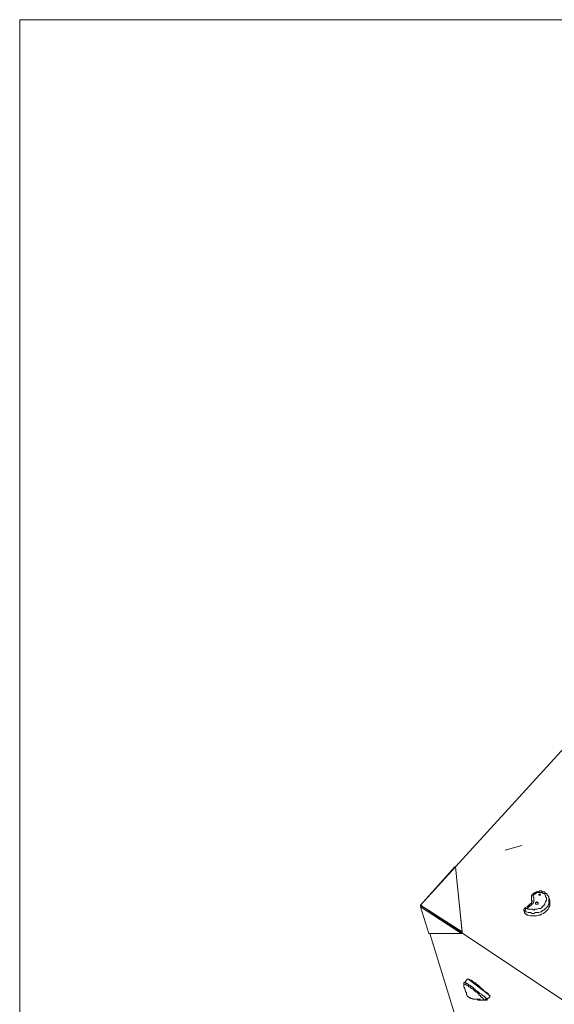
# Model space of a CAD drawing. Units: inches. Extents: x 127.24 to 133.58, y 228.81 to 235.46.
# Drawn here: x 127.24 to 129.5, y 231.29 to 235.46 of the extents above; entities that cross this region are included whole.
import ezdxf

# ---------------------------------------------------------------- set-up
doc = ezdxf.new("R2010")
doc.units = ezdxf.units.IN
doc.header["$MEASUREMENT"] = 0
doc.linetypes.add('AI-Linetype-2', pattern=[38.1, 30.48, -2.54, 2.54, -2.54])
doc.linetypes.add('AI-Linetype-9', pattern=[38.1, 30.48, -2.54, 2.54, -2.54])
doc.layers.add('Layer 1', color=7, linetype='Continuous')

msp = doc.modelspace()

# ---------------------------------------------------------------- linework, layer by layer
at = {"layer": 'Layer 1', "color": 9, "lineweight": 13, "true_color": 0xc0c0c0}
for points in [[(127.2358, 235.457), (127.2358, 228.8072)], [(127.2358, 235.457), (133.5787, 235.457)]]:
    msp.add_lwpolyline(points, dxfattribs=at)
at = {"layer": 'Layer 1', "color": 7, "lineweight": 18, "true_color": 0xffffff}
for points in [[(129.0808, 231.8728), (129.5571, 232.3949)], [(129.5571, 232.3949), (129.0808, 231.8728)], [(128.9326, 231.7106), (129.0808, 231.8728)], [(129.0773, 231.8728), (128.9326, 231.7106)], [(129.0808, 231.8728), (129.0773, 231.8728)], [(129.0808, 231.8728), (129.109, 231.5941)], [(129.0808, 231.8728), (129.0808, 231.8728)], [(129.0808, 231.8728), (129.109, 231.5977)], [(129.4759, 231.7423), (129.4759, 231.7388), (129.4759, 231.7353), (129.4759, 231.7317), (129.4759, 231.7246), (129.4759, 231.7211), (129.4759, 231.7141), (129.4724, 231.7106), (129.4724, 231.707), (129.4689, 231.7035), (129.4653, 231.7), (129.4618, 231.6964), (129.4583, 231.6929), (129.4548, 231.6894), (129.4512, 231.6894), (129.4477, 231.6859), (129.4442, 231.6823), (129.4407, 231.6823), (129.4336, 231.6788), (129.4301, 231.6788), (129.4265, 231.6788), (129.4195, 231.6788), (129.4124, 231.6753), (129.4054, 231.6753), (129.3983, 231.6788), (129.3912, 231.6788), (129.3877, 231.6788), (129.3807, 231.6823), (129.3771, 231.6823), (129.3736, 231.6859)], [(129.4018, 231.7353), (129.4018, 231.7353), (129.4018, 231.7317), (129.4054, 231.7282), (129.4054, 231.7246), (129.4018, 231.7246), (129.4018, 231.7211), (129.4018, 231.7176), (129.3983, 231.7176), (129.3983, 231.7141), (129.3948, 231.7141), (129.3912, 231.7106), (129.3877, 231.707), (129.3842, 231.7035), (129.3771, 231.7), (129.3736, 231.7), (129.3736, 231.6964)], [(129.3736, 231.6753), (129.3736, 231.6753), (129.3771, 231.6753), (129.3771, 231.6717), (129.3807, 231.6717), (129.3842, 231.6682), (129.3877, 231.6682), (129.3983, 231.6647), (129.4054, 231.6647), (129.4124, 231.6647), (129.423, 231.6647), (129.4301, 231.6682), (129.4371, 231.6682), (129.4442, 231.6717), (129.4512, 231.6753), (129.4583, 231.6788), (129.4618, 231.6823), (129.4689, 231.6894), (129.4724, 231.6929), (129.4759, 231.7), (129.4794, 231.707), (129.4794, 231.7106), (129.4794, 231.7176), (129.4794, 231.7246), (129.4794, 231.7317)], [(129.4442, 231.7635), (129.4371, 231.7635), (129.4336, 231.7635), (129.4265, 231.7635), (129.4195, 231.7599), (129.416, 231.7564), (129.4124, 231.7564), (129.4124, 231.7529), (129.4089, 231.7529), (129.4089, 231.7493), (129.4089, 231.7458), (129.4124, 231.7423), (129.4124, 231.7388), (129.4124, 231.7353), (129.4124, 231.7317), (129.4124, 231.7282), (129.4124, 231.7246), (129.4089, 231.7211), (129.4089, 231.7176), (129.4054, 231.7141), (129.3983, 231.707), (129.3948, 231.707), (129.3912, 231.7035), (129.3842, 231.6964), (129.3807, 231.6964)], [(129.3807, 231.6964), (129.3842, 231.6964), (129.3877, 231.6929), (129.3912, 231.6929), (129.3983, 231.6929), (129.4054, 231.6929), (129.4124, 231.6894), (129.416, 231.6929), (129.4265, 231.6929), (129.4336, 231.6964), (129.4407, 231.6964), (129.4477, 231.7), (129.4477, 231.7035), (129.4512, 231.707), (129.4548, 231.7106), (129.4583, 231.7106), (129.4583, 231.7176), (129.4618, 231.7246), (129.4653, 231.7317), (129.4653, 231.7353), (129.4653, 231.7423), (129.4618, 231.7458), (129.4618, 231.7493), (129.4583, 231.7564), (129.4548, 231.7599), (129.4512, 231.7599), (129.4477, 231.7635), (129.4442, 231.7635)], [(129.4477, 231.767), (129.4442, 231.7705), (129.4407, 231.7705), (129.4371, 231.7705), (129.4336, 231.767), (129.4301, 231.767), (129.4265, 231.767), (129.423, 231.767), (129.4195, 231.7635), (129.416, 231.7635), (129.4124, 231.7599), (129.4089, 231.7599), (129.4089, 231.7564), (129.4054, 231.7564), (129.4054, 231.7529), (129.4018, 231.7529), (129.4018, 231.7493), (129.4018, 231.7458), (129.4018, 231.7423), (129.4018, 231.7388), (129.4018, 231.7353)], [(129.4371, 231.7564), (129.4371, 231.7564), (129.4336, 231.7564), (129.4336, 231.7529), (129.4371, 231.7529)], [(129.4371, 231.7529), (129.4371, 231.7529), (129.4407, 231.7529), (129.4407, 231.7564), (129.4371, 231.7564)], [(129.4477, 231.767), (129.4442, 231.767), (129.4442, 231.7635)], [(129.4759, 231.7423), (129.4759, 231.7458), (129.4724, 231.7493), (129.4689, 231.7529), (129.4689, 231.7564), (129.4653, 231.7599), (129.4618, 231.7599), (129.4583, 231.7635), (129.4583, 231.767), (129.4548, 231.767), (129.4512, 231.767), (129.4477, 231.767)], [(129.4794, 231.7317), (129.4759, 231.7423)], [(128.9362, 231.707), (128.9326, 231.7106)], [(129.109, 231.5977), (128.9326, 231.7106)], [(128.9326, 231.7106), (128.9326, 231.707)], [(128.9362, 231.707), (128.9326, 231.7106)], [(128.9362, 231.707), (128.9326, 231.7035)], [(128.9326, 231.7035), (129.1055, 231.5906)], [(128.9679, 231.5906), (128.9326, 231.7035)], [(129.8358, 231.1073), (128.9362, 231.707)], [(128.9362, 231.707), (129.8358, 231.1073)], [(128.9362, 231.707), (129.109, 231.5941)], [(129.109, 231.5941), (128.9362, 231.707)], [(129.3736, 231.6964), (129.3736, 231.6964), (129.3701, 231.6929), (129.3701, 231.6894)], [(129.3736, 231.6859), (129.3736, 231.6859), (129.3701, 231.6859), (129.3701, 231.6894)], [(129.3701, 231.6894), (129.3736, 231.6753)], [(129.3807, 231.6964), (129.3807, 231.6964), (129.3771, 231.6964), (129.3736, 231.6964)], [(129.3736, 231.6964), (129.3736, 231.6964)], [(129.3736, 231.6859), (129.3736, 231.6859), (129.3736, 231.6894), (129.3771, 231.6894), (129.3771, 231.6929), (129.3807, 231.6964)], [(129.4265, 231.7211), (129.4265, 231.7246), (129.423, 231.7246), (129.423, 231.7211), (129.4195, 231.7211), (129.4195, 231.7176), (129.4195, 231.7141)], [(129.4195, 231.7141), (129.423, 231.7141), (129.4265, 231.7141), (129.4301, 231.7141), (129.4301, 231.7176), (129.4301, 231.7211), (129.4265, 231.7211)], [(129.1055, 231.5906), (128.9679, 231.5906)], [(128.9714, 231.5906), (129.0843, 231.2237)], [(129.0843, 231.2237), (128.9714, 231.5906)], [(129.109, 231.5941), (129.1055, 231.5906)], [(129.109, 231.5941), (129.109, 231.5977)], [(129.1196, 231.3825), (129.1161, 231.3825), (129.1161, 231.3789), (129.1161, 231.3754), (129.1161, 231.3719)], [(129.2008, 231.3084), (129.2008, 231.3119), (129.1972, 231.3119), (129.1972, 231.3154), (129.1937, 231.319), (129.1902, 231.319), (129.1902, 231.3225), (129.1866, 231.3225), (129.1866, 231.326), (129.1831, 231.3296), (129.1796, 231.3296), (129.1796, 231.3331), (129.1761, 231.3366), (129.1725, 231.3401), (129.169, 231.3437), (129.1655, 231.3437), (129.1619, 231.3472), (129.1584, 231.3507), (129.1549, 231.3542), (129.1514, 231.3578), (129.1478, 231.3578), (129.1443, 231.3613), (129.1408, 231.3648), (129.1373, 231.3648), (129.1337, 231.3684), (129.1302, 231.3719), (129.1267, 231.3719), (129.1232, 231.3754), (129.1196, 231.3754), (129.1161, 231.3754), (129.1161, 231.3719)], [(129.1161, 231.3719), (129.1161, 231.3648), (129.1196, 231.3578), (129.1196, 231.3542), (129.1232, 231.3472), (129.1232, 231.3437), (129.1267, 231.3401), (129.1267, 231.3366), (129.1267, 231.3331), (129.1302, 231.326), (129.1337, 231.3225), (129.1373, 231.3225), (129.1373, 231.319), (129.1408, 231.319), (129.1443, 231.3154), (129.1514, 231.3154), (129.1549, 231.3119), (129.1584, 231.3119), (129.1655, 231.3119), (129.169, 231.3119), (129.1725, 231.3119), (129.1761, 231.3119), (129.1796, 231.3119), (129.1831, 231.3119), (129.1866, 231.3084), (129.1937, 231.3084), (129.1972, 231.3084)], [(129.1302, 231.3966), (129.1196, 231.3825)], [(129.1196, 231.3825), (129.1196, 231.3825), (129.1232, 231.3825), (129.1267, 231.3789), (129.1302, 231.3789), (129.1337, 231.3754), (129.1373, 231.3719), (129.1408, 231.3719), (129.1443, 231.3684), (129.1514, 231.3648), (129.1549, 231.3613), (129.1584, 231.3578), (129.1619, 231.3542), (129.1655, 231.3507), (129.169, 231.3472), (129.1761, 231.3437), (129.1796, 231.3401), (129.1831, 231.3366), (129.1902, 231.3331), (129.1937, 231.3296), (129.1972, 231.326), (129.2008, 231.326), (129.2043, 231.3225), (129.2043, 231.319), (129.2078, 231.319), (129.2113, 231.3154)], [(129.1831, 231.3648), (129.1761, 231.3719), (129.169, 231.3754), (129.1619, 231.3825), (129.1549, 231.386), (129.1478, 231.3931), (129.1408, 231.3931), (129.1373, 231.3966), (129.1337, 231.3966), (129.1302, 231.3966)], [(129.2255, 231.3225), (129.2255, 231.3225), (129.2255, 231.326), (129.2219, 231.3296), (129.2184, 231.3366), (129.2113, 231.3401), (129.2078, 231.3437), (129.2008, 231.3472), (129.1972, 231.3542), (129.1902, 231.3578), (129.1831, 231.3648)], [(129.2113, 231.3154), (129.2113, 231.3119), (129.2078, 231.3119), (129.2043, 231.3084), (129.2008, 231.3084)], [(129.2113, 231.3154), (129.2113, 231.3154), (129.2149, 231.3119)], [(129.2149, 231.3119), (129.2255, 231.3225)], [(129.1725, 231.3119), (129.1725, 231.3119), (129.1761, 231.3119), (129.1761, 231.3084), (129.1796, 231.3084), (129.1796, 231.3119)], [(129.1725, 231.3119), (129.1725, 231.3119), (129.1761, 231.3084), (129.1796, 231.3084), (129.1831, 231.3084)], [(129.1972, 231.3084), (129.1972, 231.3084), (129.2008, 231.3084)], [(129.1972, 231.3084), (129.1972, 231.3084)], [(129.1972, 231.3084), (129.2008, 231.3084), (129.2043, 231.3084), (129.2078, 231.3084)], [(129.2078, 231.3084), (129.2043, 231.3084), (129.2008, 231.3084)], [(129.2078, 231.3084), (129.2078, 231.3084), (129.2113, 231.3084), (129.2149, 231.3084), (129.2149, 231.3119)]]:
    msp.add_lwpolyline(points, dxfattribs=at)
at = {"layer": 'Layer 1', "color": 8, "linetype": 'AI-Linetype-2', "lineweight": 13, "true_color": 0x808080}
msp.add_lwpolyline([(129.361, 231.9632), (129.2902, 231.9423)], dxfattribs=at)
at = {"layer": 'Layer 1', "color": 8, "linetype": 'AI-Linetype-9', "lineweight": 13, "true_color": 0x808080}
msp.add_lwpolyline([(129.2274, 231.3261), (129.1322, 231.3986)], dxfattribs=at)

doc.saveas('drawing.dxf')
